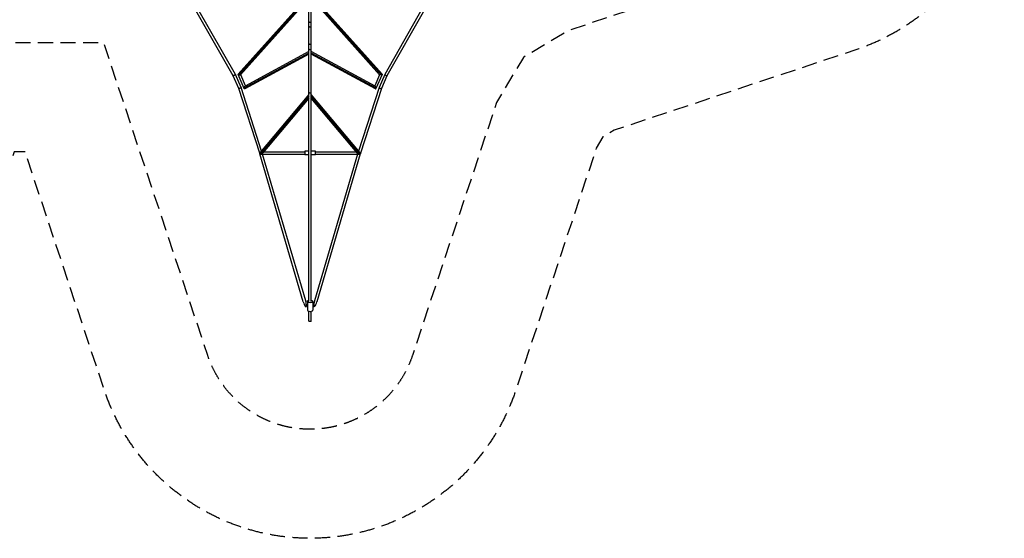
# Model space of a CAD drawing. Units: millimetres. Extents: x -5857 to 10757, y -5857 to 5857.
# Drawn here: x 2450 to 10757, y -5857 to -1482 of the extents above; entities that cross this region are included whole.
import ezdxf

# ---------------------------------------------------------------- set-up
doc = ezdxf.new("R2010")
doc.units = ezdxf.units.MM
doc.header["$LTSCALE"] = 20
doc.linetypes.add('HIDDEN', pattern=[9.525, 6.35, -3.175])
for name, color, linetype in [('2d', 230, 'Continuous'), ('CSA-No-EncroachmentZone', 20, 'HIDDEN'), ('CSA-Safetyzone', 63, 'HIDDEN')]:
    doc.layers.add(name, color=color, linetype=linetype)

msp = doc.modelspace()

# ---------------------------------------------------------------- linework, layer by layer
at = {"layer": '2d'}
for p, q in [((4889.5, -3859.1), (4889.5, -60)), ((4910.5, -3859.1), (4910.5, -60)), ((4251.5, -1954.8), (3935.6, -1404)), ((4270.2, -1945.3), (3952.3, -1390.8)), ((4292.8, -1942.8), (4812.6, -1362)), ((4300.9, -1947.8), (4818.2, -1369.7)), ((4314.2, -1947.4), (4824, -1377.7)), ((4976, -1377.7), (5485.8, -1947.4)), ((4981.8, -1369.7), (5499.1, -1947.8)), ((4987.4, -1362), (5507.2, -1942.8)), ((5846.6, -1388.4), (5529.8, -1945.3)), ((5864.3, -1399.7), (5548.6, -1954.8)), ((4889.5, -1765.2), (4343.1, -2059.9)), ((4889.5, -1773.4), (4348.5, -2065.3)), ((4889.5, -1751.8), (4351.3, -2042.2)), ((5448.7, -2042.2), (4910.5, -1751.8)), ((5456.9, -2059.9), (4910.5, -1765.2)), ((5451.5, -2065.3), (4910.5, -1773.4)), ((4298.3, -2062.1), (4251.4, -1954.8)), ((4317.9, -2054.6), (4270.2, -1945.3)), ((4343.8, -2063.6), (4292.7, -1943.9)), ((4354.6, -2040.4), (4314.6, -1947)), ((5485.4, -1947), (5445.4, -2040.4)), ((5507.3, -1943.9), (5456.2, -2063.6)), ((5529.8, -1945.4), (5482.1, -2054.6)), ((5548.6, -1954.8), (5501.7, -2062.1)), ((4475, -2609.5), (4298.3, -2062.1)), ((4490.9, -2590.5), (4318, -2054.6)), ((5482, -2054.6), (5309.1, -2590.5)), ((5501.7, -2062.1), (5325, -2609.5)), ((4889.5, -2113.4), (4477.5, -2606.6)), ((4889.5, -2127.2), (4481.2, -2615.9)), ((4889.5, -2143), (4502.5, -2606.3)), ((5322.5, -2606.6), (4910.5, -2113.4)), ((5318.8, -2615.9), (4910.5, -2127.2)), ((5297.5, -2606.3), (4910.5, -2143)), ((4475.3, -2610.7), (4475, -2609.5)), ((4842.7, -3861.4), (4476.4, -2614.3)), ((4481.9, -2615.9), (4854.9, -2615.9)), ((4862.9, -3855.4), (4498.7, -2615.9)), ((4510.3, -2596.9), (4854.9, -2596.9)), ((4854.9, -2591.4), (4854.9, -2621.4)), ((4889.5, -2591.4), (4854.9, -2591.4)), ((4889.5, -2621.4), (4854.9, -2621.4)), ((4944.9, -2591.4), (4910.5, -2591.4)), ((4944.9, -2621.4), (4910.5, -2621.4)), ((5301.3, -2615.9), (4937.1, -3855.4)), ((4944.9, -2621.4), (4944.9, -2591.4)), ((4944.9, -2596.9), (5289.7, -2596.9)), ((4944.9, -2615.9), (5318.1, -2615.9)), ((5323.6, -2614.3), (4957.3, -3861.4)), ((5325, -2609.5), (5324.7, -2610.7)), ((4877.5, -3859.1), (4877.5, -3932.3)), ((4922.5, -3859.1), (4922.5, -3932.3)), ((4889.5, -4024.8), (4889.5, -3942.4)), ((4910.5, -4024.8), (4910.5, -3942.4))]:
    msp.add_line(p, q, dxfattribs=at)
for centre, major_axis, ratio, start_param, end_param in [((4852.8, -3858.4), (13.3, -45.4), 0.222088, 4.712389, 7.853982), ((4947.2, -3858.4), (-13.3, -45.4), 0.222088, 4.712389, 7.853982), ((4900, -3932.3), (-22.5, 0), 0.508552, 0, 3.141593)]:
    msp.add_ellipse(centre, major_axis=major_axis, ratio=ratio, start_param=start_param, end_param=end_param, dxfattribs=at)
at = {"layer": '2d', "extrusion": (0, 0, -1)}
for centre, major_axis, ratio, start_param, end_param in [((4900, -3859.1), (22.5, 0), 0.508552, 5.197907, 10.510056), ((4900, -4024.8), (10.5, 0), 0.250782, 0, 3.141593)]:
    msp.add_ellipse(centre, major_axis=major_axis, ratio=ratio, start_param=start_param, end_param=end_param, dxfattribs=at)
at = {"layer": '2d'}
for points, weights in [([(4889.5, -1496.4), (4889.5, -1499.1), (4891.1, -1501.4), (4893.8, -1502.9)], [0.804422707209, 0.801968743455, 0.867161174385, 1]), ([(4889.5, -1535.7), (4889.5, -1538.4), (4891.3, -1540.7), (4894.1, -1542.1)], [0.796814178042, 0.791550751516, 0.859279358835, 1]), ([(4893.8, -1502.9), (4897.7, -1505.1), (4902.7, -1505.1), (4906.5, -1502.7)], [1, 0.862260903793, 0.862260903793, 1]), ([(4894.1, -1542.1), (4898, -1544.1), (4902.8, -1544), (4906.5, -1541.8)], [1, 0.870105983014, 0.870105983014, 1]), ([(4906.5, -1502.7), (4909, -1501.2), (4910.5, -1499), (4910.5, -1496.4)], [1, 0.871980081065, 0.806787650135, 0.804422707209]), ([(4906.5, -1541.8), (4909, -1540.3), (4910.5, -1538.2), (4910.5, -1535.7)], [1, 0.869426668294, 0.801698060975, 0.796814178042]), ([(4889.5, -1682.4), (4889.5, -1684.9), (4891.3, -1687.1), (4894.1, -1688.4)], [0.785461701537, 0.784006487827, 0.855519253982, 1]), ([(4889.5, -1728.1), (4889.5, -1730.7), (4891.4, -1732.8), (4894.4, -1734)], [0.778054037435, 0.773956143232, 0.847938130753, 1]), ([(4894.1, -1688.4), (4897.8, -1690.2), (4902.4, -1690.1), (4906.1, -1688.3)], [1, 0.880689067039, 0.880689067039, 1]), ([(4894.4, -1734), (4898.1, -1735.6), (4902.5, -1735.5), (4906.1, -1733.8)], [1, 0.887550504384, 0.887550504384, 1]), ([(4906.1, -1688.3), (4908.8, -1687), (4910.5, -1684.9), (4910.5, -1682.4)], [1, 0.858400659809, 0.786887893654, 0.785461701537]), ([(4906.1, -1733.8), (4908.8, -1732.5), (4910.5, -1730.5), (4910.5, -1728.1)], [1, 0.855918847922, 0.7819368604, 0.778054037435]), ([(4270.2, -1945.3), (4271.6, -1948.5), (4253.2, -1957.8), (4251.5, -1954.8)], [1, 0.339353813989, 0.339353813989, 1]), ([(4270.2, -1945.3), (4270.2, -1945.3), (4270.2, -1945.3), (4270.2, -1945.3)], [1, 0.999972814805, 0.999972814805, 1]), ([(4292.8, -1942.8), (4292.6, -1943.1), (4292.5, -1943.5), (4292.7, -1943.9)], [0.861468343113, 0.896276308061, 0.942453527023, 1]), ([(4292.7, -1943.9), (4293.3, -1945.3), (4296.4, -1946.8), (4300.9, -1947.8)], [1, 0.884265878695, 0.884265878695, 1]), ([(4300.9, -1947.8), (4307, -1949.2), (4312.7, -1949.1), (4314.2, -1947.4)], [1, 0.766269969881, 0.720092750919, 0.861468343113]), ([(5499.1, -1947.8), (5493, -1949.2), (5487.3, -1949.1), (5485.8, -1947.4)], [1, 0.766269969881, 0.720092750919, 0.861468343113]), ([(5507.3, -1943.9), (5506.7, -1945.3), (5503.6, -1946.8), (5499.1, -1947.8)], [1, 0.884265878695, 0.884265878695, 1]), ([(5507.2, -1942.8), (5507.4, -1943.1), (5507.5, -1943.5), (5507.3, -1943.9)], [0.861468343113, 0.896276308061, 0.942453527023, 1]), ([(5529.8, -1945.4), (5528.5, -1948.2), (5547, -1957.5), (5548.6, -1954.8)], [1, 0.338678962114, 0.338678962114, 1]), ([(5529.8, -1945.3), (5529.8, -1945.3), (5529.8, -1945.4), (5529.8, -1945.4)], [1, 0.999978567845, 0.999978567845, 1]), ([(4318, -2054.6), (4319.2, -2058.5), (4299.9, -2065.8), (4298.3, -2062.1)], [1, 0.33984623878, 0.33984623878, 1]), ([(4317.9, -2054.6), (4317.9, -2054.6), (4317.9, -2054.6), (4318, -2054.6)], [1, 0.999968185788, 0.999968185788, 1]), ([(4343.1, -2059.9), (4343, -2053.4), (4346.2, -2044.9), (4351.3, -2042.2)], [1, 0.661887483883, 0.540709745705, 0.636466785467]), ([(4343.8, -2063.6), (4343.4, -2062.6), (4343.2, -2061.4), (4343.1, -2059.9)], [1, 0.985201266112, 0.985201266112, 1]), ([(4348.5, -2065.3), (4346.3, -2066.5), (4344.7, -2065.6), (4343.8, -2063.6)], [0.636466785467, 0.689955772356, 0.811133510534, 1]), ([(5456.9, -2059.9), (5457, -2053.4), (5453.8, -2044.9), (5448.7, -2042.2)], [1, 0.661887483883, 0.540709745705, 0.636466785467]), ([(5451.5, -2065.3), (5453.7, -2066.5), (5455.3, -2065.6), (5456.2, -2063.6)], [0.636466785467, 0.689955772356, 0.811133510534, 1]), ([(5456.2, -2063.6), (5456.6, -2062.6), (5456.8, -2061.4), (5456.9, -2059.9)], [1, 0.985201266112, 0.985201266112, 1]), ([(5482, -2054.6), (5480.8, -2058.5), (5500.1, -2065.8), (5501.7, -2062.1)], [1, 0.33984623878, 0.33984623878, 1]), ([(5482.1, -2054.6), (5482.1, -2054.6), (5482.1, -2054.6), (5482, -2054.6)], [1, 0.999968185788, 0.999968185788, 1]), ([(4889.5, -2094), (4889.5, -2096.1), (4891.3, -2097.9), (4894.4, -2099)], [1, 0.916736725913, 0.916736725913, 1]), ([(4894.4, -2099), (4902.3, -2101.9), (4910.5, -2099.3), (4910.5, -2094)], [1, 0.655955288525, 0.655955288525, 1]), ([(4475.5, -2610), (4475.2, -2609.9), (4475, -2609.7), (4475, -2609.5)], [0.796014318411, 0.855115900033, 0.92311112723, 1]), ([(4477.5, -2606.6), (4472.5, -2612.5), (4475.5, -2615.7), (4481.2, -2615.9)], [0.51373774974, 0.520440526687, 0.68252794344, 1]), ([(4481.2, -2615.9), (4481.4, -2615.9), (4481.7, -2615.9), (4481.9, -2615.9)], [1, 0.999756202508, 0.999756202508, 1]), ([(4481.9, -2615.9), (4488.2, -2615.9), (4497.2, -2612.7), (4502.5, -2606.3)], [1, 0.668833254025, 0.506745837271, 0.51373774974]), ([(5318.1, -2615.9), (5311.8, -2615.9), (5302.8, -2612.7), (5297.5, -2606.3)], [1, 0.668833254025, 0.506745837272, 0.51373774974]), ([(5318.8, -2615.9), (5318.6, -2615.9), (5318.3, -2615.9), (5318.1, -2615.9)], [1, 0.999756202508, 0.999756202508, 1]), ([(5322.5, -2606.6), (5327.5, -2612.5), (5324.5, -2615.7), (5318.8, -2615.9)], [0.51373774974, 0.520440526687, 0.68252794344, 1]), ([(5324.5, -2610), (5324.8, -2609.9), (5325, -2609.7), (5325, -2609.5)], [0.796014318411, 0.855115900033, 0.92311112723, 1])]:
    msp.add_rational_spline(points, weights, degree=3, dxfattribs=at)
at = {"layer": 'CSA-No-EncroachmentZone', "flags": 128}
msp.add_lwpolyline([(-4314.7, 863.4), (-2179.6, 1573.9), (-1800.1, 1800.1), (-1574.1, 2179.4), (-863.4, 4314.7, -0.721139), (863.4, 4314.7), (1741.1, 1677.2), (3158.8, 1677.2), (4036.6, 4314.7, -0.721139), (5763.4, 4314.7), (6473.9, 2179.6), (6700.1, 1800.1), (7079.4, 1574.1), (9214.7, 863.4, -0.721128), (9214.7, -863.4), (7079.4, -1574.1), (6700.1, -1800.1), (6473.7, -2180), (5763.5, -4314.7, -0.721163), (4036.6, -4314.7), (3158.9, -1677.2), (1741, -1677.2), (863.5, -4314.7, -0.721163), (-863.4, -4314.7), (-1573.9, -2179.6), (-1800.1, -1800.1), (-2179.4, -1574.1), (-4314.7, -863.4, -0.721138), (-4314.7, 863.4)], format="xyb", close=True, dxfattribs=at)
at = {"layer": 'CSA-Safetyzone', "flags": 128}
msp.add_lwpolyline([(-4605.2, 1736.4), (-2564.9, 2415.3), (-2471.2, 2471.2), (-2415.4, 2564.7), (-1736.4, 4605.2, -0.721139), (1736.4, 4605.2), (2404.6, 2597.2), (2495.4, 2597.2), (3163.6, 4605.2, -0.721139), (6636.4, 4605.2), (7315.3, 2564.9), (7371.2, 2471.2), (7464.7, 2415.5), (9505.2, 1736.4, -0.721128), (9505.2, -1736.4), (7464.6, -2415.5), (7371.2, -2471.2), (7315.1, -2565.3), (6636.4, -4605.1, -0.721163), (3163.6, -4605.2), (2495.4, -2597.2), (2404.5, -2597.2), (1736.4, -4605.1, -0.721163), (-1736.4, -4605.2), (-2415.3, -2564.9), (-2471.2, -2471.2), (-2564.7, -2415.4), (-4605.2, -1736.4, -0.721138), (-4605.2, 1736.4)], format="xyb", close=True, dxfattribs=at)

doc.saveas('drawing.dxf')
